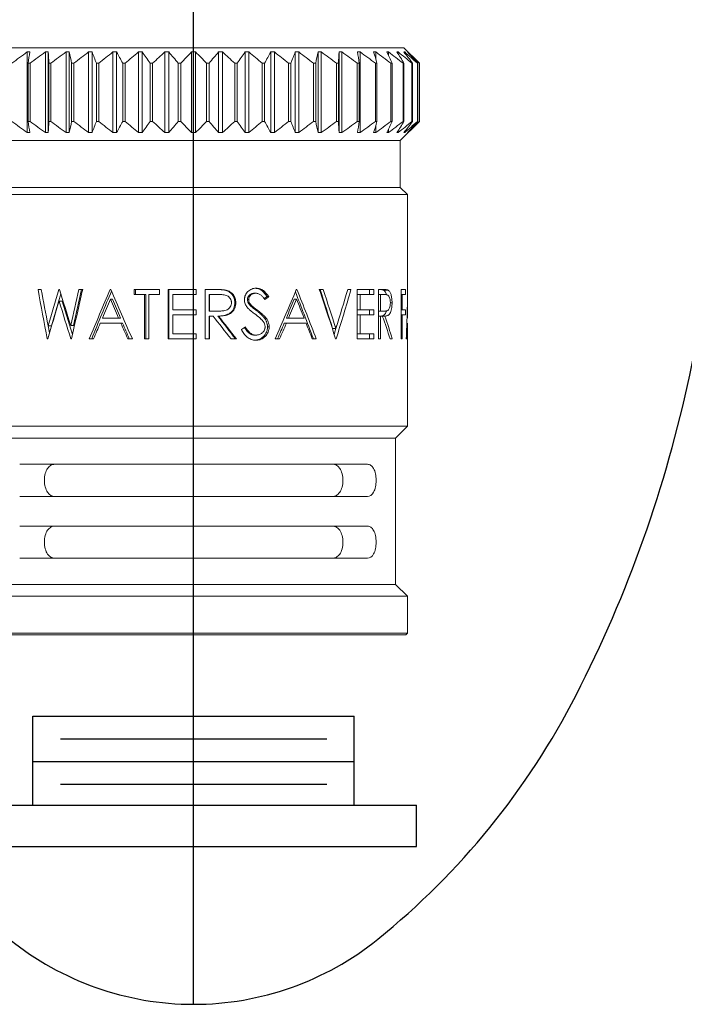
# Model space of a CAD drawing. Extents: x 1.6 to 35.1, y 1 to 25.9.
# Drawn here: x 2.6 to 3.8, y 2.3 to 4.1 of the extents above; entities that cross this region are included whole.
import ezdxf

# ---------------------------------------------------------------- set-up
doc = ezdxf.new("R2010")
doc.units = 0
doc.header["$LTSCALE"] = 2.5
doc.header["$MEASUREMENT"] = 0
doc.linetypes.add('CENTER2', pattern=[1.125, 0.75, -0.125, 0.125, -0.125])
doc.layers.get('0').update_dxf_attribs({"linetype": 'CONTINUOUS'})
doc.layers.add('4', color=4, linetype='CONTINUOUS')
doc.layers.add('CENTER', color=1, linetype='CENTER2')

# ---------------------------------------------------------------- blocks, each defined once
blk = doc.blocks.new('A$C49AD6ADE')
at = {"color": 4}
for p, q in [((1.0298, 0.8303), (1.0298, 0.9928)), ((1.6148, 0.8303), (1.6148, 0.9928)), ((1.7278, 0.7553), (1.7278, 0.8303)), ((0.9169, 0.7553), (1.7278, 0.7553))]:
    blk.add_line(p, q, dxfattribs=at)
blk.add_lwpolyline([(1.3223, 0.4681, 0.171638), (1.6577, 0.5867, 0.104738), (2.0186, 1.031, 0.066181), (2.2255, 1.6137, 0.052322), (2.307, 2.3901, 0.052322), (2.2255, 3.1666, 0.066181), (2.0186, 3.7493, 0.104738), (1.6577, 4.1936, 0.171638), (1.3223, 4.3122, 0.171638), (0.987, 4.1936, 0.104738), (0.6261, 3.7493, 0.066181), (0.4192, 3.1666, 0.052322), (0.3377, 2.3901, 0.052322), (0.4192, 1.6137, 0.066181), (0.6261, 1.031, 0.104738), (0.987, 0.5867, 0.171638)], format="xyb", close=True)
at = {"layer": '4', "linetype": 'Continuous', "lineweight": 15}
for p, q in [((0.9396, 2.2095), (1.7051, 2.2095)), ((1.7332, 2.1814), (1.7051, 2.2095)), ((1.0193, 2.055), (1.0193, 2.2019)), ((1.0525, 2.055), (1.0525, 2.2019)), ((1.0577, 2.055), (1.0577, 2.2019)), ((1.09, 2.055), (1.09, 2.2019)), ((1.0958, 2.055), (1.0958, 2.2019)), ((1.1311, 2.055), (1.1311, 2.2019)), ((1.1374, 2.055), (1.1374, 2.2019)), ((1.1753, 2.055), (1.1753, 2.2019)), ((1.182, 2.055), (1.182, 2.2019)), ((1.2218, 2.055), (1.2218, 2.2019)), ((1.2287, 2.055), (1.2287, 2.2019)), ((1.2698, 2.055), (1.2698, 2.2019)), ((1.277, 2.055), (1.277, 2.2019)), ((1.3187, 2.055), (1.3187, 2.2019)), ((1.3259, 2.055), (1.3259, 2.2019)), ((1.3677, 2.055), (1.3677, 2.2019)), ((1.3748, 2.055), (1.3748, 2.2019)), ((1.4159, 2.055), (1.4159, 2.2019)), ((1.4229, 2.055), (1.4229, 2.2019)), ((1.4627, 2.055), (1.4627, 2.2019)), ((1.4694, 2.055), (1.4694, 2.2019)), ((1.5073, 2.055), (1.5073, 2.2019)), ((1.5136, 2.055), (1.5136, 2.2019)), ((1.5489, 2.055), (1.5489, 2.2019)), ((1.5547, 2.055), (1.5547, 2.2019)), ((1.587, 2.055), (1.587, 2.2019)), ((1.5922, 2.055), (1.5922, 2.2019)), ((1.6254, 2.055), (1.6254, 2.2019)), ((1.6539, 2.1889), (1.6539, 2.2019)), ((1.6771, 2.1952), (1.6771, 2.2019)), ((1.6947, 2.1983), (1.6947, 2.2019)), ((1.7065, 2.2001), (1.7065, 2.2019)), ((1.7122, 2.2014), (1.7122, 2.2019)), ((1.0245, 2.1814), (1.0212, 2.1814)), ((1.0212, 2.0754), (1.0212, 2.1814)), ((1.0245, 2.0754), (1.0245, 2.1814)), ((1.0623, 2.1814), (1.0586, 2.1814)), ((1.0586, 2.0754), (1.0586, 2.1814)), ((1.0623, 2.0754), (1.0623, 2.1814)), ((1.1042, 2.1814), (1.1002, 2.1814)), ((1.1002, 2.0754), (1.1002, 2.1814)), ((1.1042, 2.0754), (1.1042, 2.1814)), ((1.1496, 2.1814), (1.1452, 2.1814)), ((1.1452, 2.0754), (1.1452, 2.1814)), ((1.1496, 2.0754), (1.1496, 2.1814)), ((1.1977, 2.1814), (1.1931, 2.1814)), ((1.1931, 2.0754), (1.1931, 2.1814)), ((1.1977, 2.0754), (1.1977, 2.1814)), ((1.2477, 2.1814), (1.243, 2.1814)), ((1.243, 2.0754), (1.243, 2.1814)), ((1.2477, 2.0754), (1.2477, 2.1814)), ((1.2989, 2.1814), (1.2942, 2.1814)), ((1.2942, 2.0754), (1.2942, 2.1814)), ((1.2989, 2.0754), (1.2989, 2.1814)), ((1.3457, 2.0754), (1.3457, 2.1814)), ((1.3505, 2.1814), (1.3457, 2.1814)), ((1.3505, 2.0754), (1.3505, 2.1814)), ((1.4017, 2.1814), (1.397, 2.1814)), ((1.397, 2.0754), (1.397, 2.1814)), ((1.4017, 2.0754), (1.4017, 2.1814)), ((1.4516, 2.1814), (1.447, 2.1814)), ((1.447, 2.0754), (1.447, 2.1814)), ((1.4516, 2.0754), (1.4516, 2.1814)), ((1.4994, 2.1814), (1.4951, 2.1814)), ((1.4951, 2.0754), (1.4951, 2.1814)), ((1.4994, 2.0754), (1.4994, 2.1814)), ((1.5445, 2.1814), (1.5405, 2.1814)), ((1.5405, 2.0754), (1.5405, 2.1814)), ((1.5445, 2.0754), (1.5445, 2.1814)), ((1.5861, 2.1814), (1.5824, 2.1814)), ((1.5824, 2.0754), (1.5824, 2.1814)), ((1.5861, 2.0754), (1.5861, 2.1814)), ((1.6235, 2.1814), (1.6202, 2.1814)), ((1.6202, 2.0754), (1.6202, 2.1814)), ((1.6235, 2.0754), (1.6235, 2.1814)), ((1.6561, 2.1814), (1.6533, 2.1814)), ((1.6533, 2.0754), (1.6533, 2.1814)), ((1.6561, 2.0754), (1.6561, 2.1814)), ((1.6835, 2.1814), (1.6812, 2.1814)), ((1.6812, 2.0754), (1.6812, 2.1814)), ((1.6835, 2.0754), (1.6835, 2.1814)), ((1.7052, 2.1814), (1.7035, 2.1814)), ((1.7035, 2.0754), (1.7035, 2.1814)), ((1.7052, 2.0754), (1.7052, 2.1814)), ((1.7209, 2.1814), (1.7197, 2.1814)), ((1.7197, 2.0754), (1.7197, 2.1814)), ((1.7209, 2.0754), (1.7209, 2.1814)), ((1.7303, 2.1814), (1.7296, 2.1814)), ((1.7296, 2.0754), (1.7296, 2.1814)), ((1.7303, 2.0754), (1.7303, 2.1814)), ((1.7332, 2.0754), (1.7332, 2.1814)), ((1.7332, 2.1814), (1.7332, 2.1814)), ((1.7332, 2.0754), (1.7332, 2.1814)), ((1.0245, 2.0754), (1.0212, 2.0754)), ((1.0623, 2.0754), (1.0586, 2.0754)), ((1.1042, 2.0754), (1.1002, 2.0754)), ((1.1496, 2.0754), (1.1452, 2.0754)), ((1.1977, 2.0754), (1.1931, 2.0754)), ((1.2477, 2.0754), (1.243, 2.0754)), ((1.2989, 2.0754), (1.2942, 2.0754)), ((1.3505, 2.0754), (1.3457, 2.0754)), ((1.4017, 2.0754), (1.397, 2.0754)), ((1.4516, 2.0754), (1.447, 2.0754)), ((1.4994, 2.0754), (1.4951, 2.0754)), ((1.5445, 2.0754), (1.5405, 2.0754)), ((1.5861, 2.0754), (1.5824, 2.0754)), ((1.6235, 2.0754), (1.6202, 2.0754)), ((1.6561, 2.0754), (1.6533, 2.0754)), ((1.6539, 2.055), (1.6539, 2.0679)), ((1.6771, 2.055), (1.6771, 2.0616)), ((1.6835, 2.0754), (1.6812, 2.0754)), ((1.6985, 2.0408), (1.7332, 2.0754)), ((1.7052, 2.0754), (1.7035, 2.0754)), ((1.7209, 2.0754), (1.7197, 2.0754)), ((1.7303, 2.0754), (1.7296, 2.0754)), ((1.7332, 2.0754), (1.7332, 2.0754)), ((1.6947, 2.055), (1.6947, 2.0586)), ((1.7065, 2.055), (1.7065, 2.0567)), ((1.7122, 2.055), (1.7122, 2.0555)), ((1.6985, 2.0408), (0.9461, 2.0408)), ((1.6985, 1.9554), (1.6985, 2.0408)), ((1.6985, 1.9554), (0.9461, 1.9554)), ((1.7116, 1.9423), (1.6985, 1.9554)), ((1.7116, 1.9423), (0.9331, 1.9423)), ((1.7116, 1.767), (1.7116, 1.9423)), ((1.0447, 1.7694), (1.039, 1.7694)), ((1.0635, 1.7034), (1.0805, 1.7616)), ((1.0781, 1.7694), (1.0771, 1.7694)), ((1.1203, 1.7694), (1.1133, 1.7694)), ((1.1717, 1.7694), (1.1706, 1.7694)), ((1.2602, 1.7694), (1.2141, 1.7694)), ((1.2141, 1.7602), (1.2141, 1.7694)), ((1.233, 1.7602), (1.2141, 1.7602)), ((1.2166, 1.7602), (1.2166, 1.7694)), ((1.233, 1.6794), (1.233, 1.7602)), ((1.233, 1.7602), (1.2351, 1.7602)), ((1.2351, 1.6794), (1.2351, 1.7602)), ((1.2409, 1.7602), (1.2409, 1.6794)), ((1.2602, 1.7602), (1.2409, 1.7602)), ((1.2602, 1.7694), (1.2602, 1.7602)), ((1.2762, 1.6794), (1.2762, 1.7694)), ((1.3269, 1.7694), (1.2762, 1.7694)), ((1.2773, 1.6794), (1.2773, 1.7694)), ((1.2842, 1.7602), (1.2842, 1.7325)), ((1.3269, 1.7602), (1.2842, 1.7602)), ((1.3268, 1.7694), (1.3268, 1.7602)), ((1.3269, 1.7694), (1.3269, 1.7602)), ((1.343, 1.6794), (1.343, 1.7694)), ((1.361, 1.7694), (1.343, 1.7694)), ((1.3504, 1.7602), (1.3511, 1.7602)), ((1.3504, 1.7602), (1.3504, 1.7302)), ((1.3511, 1.7602), (1.3511, 1.7302)), ((1.3679, 1.7602), (1.3511, 1.7602)), ((1.3812, 1.7682), (1.3798, 1.7682)), ((1.4353, 1.7625), (1.4327, 1.7625)), ((1.4362, 1.7717), (1.4336, 1.7717)), ((1.5102, 1.7694), (1.5092, 1.7694)), ((1.558, 1.7694), (1.5511, 1.7694)), ((1.6087, 1.7694), (1.6028, 1.7694)), ((1.6202, 1.6794), (1.6202, 1.7694)), ((1.6502, 1.7694), (1.6202, 1.7694)), ((1.6253, 1.7602), (1.6202, 1.7602)), ((1.6253, 1.7602), (1.6253, 1.7325)), ((1.6502, 1.7602), (1.6253, 1.7602)), ((1.6427, 1.7694), (1.6427, 1.7602)), ((1.6502, 1.7694), (1.6502, 1.7602)), ((1.6587, 1.6794), (1.6587, 1.7694)), ((1.6674, 1.7694), (1.6587, 1.7694)), ((1.6587, 1.7602), (1.6627, 1.7602)), ((1.6627, 1.7602), (1.6627, 1.7302)), ((1.6705, 1.7602), (1.6627, 1.7602)), ((1.6763, 1.7682), (1.6681, 1.7682)), ((1.7002, 1.6794), (1.7002, 1.7694)), ((1.7083, 1.7694), (1.7002, 1.7694)), ((1.702, 1.7602), (1.7002, 1.7602)), ((1.702, 1.7602), (1.702, 1.7325)), ((1.7083, 1.7602), (1.702, 1.7602)), ((1.7083, 1.7694), (1.7083, 1.7602)), ((1.0774, 1.7483), (1.0831, 1.7483)), ((1.1018, 1.6873), (1.0831, 1.7483)), ((1.1746, 1.7519), (1.1711, 1.7519)), ((1.399, 1.7454), (1.3973, 1.7454)), ((1.4226, 1.7511), (1.4203, 1.7511)), ((1.4284, 1.7395), (1.4259, 1.7395)), ((1.4557, 1.7565), (1.4508, 1.7524)), ((1.4589, 1.7565), (1.4557, 1.7565)), ((1.5053, 1.7519), (1.5096, 1.7519)), ((1.6835, 1.7454), (1.6804, 1.7454)), ((1.7116, 1.7175), (1.7116, 1.7484)), ((1.3269, 1.7325), (1.2842, 1.7325)), ((1.2842, 1.7233), (1.2842, 1.6887)), ((1.3269, 1.7233), (1.2842, 1.7233)), ((1.3268, 1.7325), (1.3268, 1.7233)), ((1.3269, 1.7325), (1.3269, 1.7233)), ((1.3504, 1.7302), (1.3511, 1.7302)), ((1.3504, 1.721), (1.3504, 1.6794)), ((1.3511, 1.721), (1.3504, 1.721)), ((1.3511, 1.721), (1.3511, 1.6794)), ((1.3576, 1.721), (1.3511, 1.721)), ((1.3664, 1.7301), (1.3675, 1.7301)), ((1.3675, 1.721), (1.3665, 1.721)), ((1.4399, 1.7305), (1.4372, 1.7305)), ((1.6253, 1.7325), (1.6202, 1.7325)), ((1.6253, 1.7233), (1.6202, 1.7233)), ((1.6502, 1.7325), (1.6253, 1.7325)), ((1.6253, 1.7233), (1.6253, 1.6887)), ((1.6502, 1.7233), (1.6253, 1.7233)), ((1.6427, 1.7325), (1.6427, 1.7233)), ((1.6502, 1.7325), (1.6502, 1.7233)), ((1.6587, 1.7302), (1.6627, 1.7302)), ((1.6587, 1.7301), (1.6623, 1.7301)), ((1.6627, 1.721), (1.6587, 1.721)), ((1.6623, 1.7301), (1.6703, 1.7301)), ((1.6627, 1.721), (1.6627, 1.6794)), ((1.6658, 1.721), (1.6627, 1.721)), ((1.6704, 1.721), (1.6668, 1.721)), ((1.702, 1.7325), (1.7002, 1.7325)), ((1.702, 1.7233), (1.7002, 1.7233)), ((1.7083, 1.7325), (1.702, 1.7325)), ((1.702, 1.7233), (1.702, 1.6794)), ((1.7083, 1.7233), (1.702, 1.7233)), ((1.7083, 1.7325), (1.7083, 1.7233)), ((1.0574, 1.7034), (1.0635, 1.7034)), ((1.06, 1.6904), (1.0576, 1.7034)), ((1.0986, 1.7039), (1.1038, 1.7039)), ((1.1898, 1.7083), (1.1522, 1.7083)), ((1.1858, 1.7175), (1.1562, 1.7175)), ((1.1889, 1.7175), (1.1858, 1.7175)), ((1.1928, 1.7083), (1.1898, 1.7083)), ((1.4873, 1.7083), (1.4912, 1.7083)), ((1.4912, 1.7175), (1.4952, 1.7175)), ((1.527, 1.7083), (1.4912, 1.7083)), ((1.5234, 1.7175), (1.4952, 1.7175)), ((1.5826, 1.7033), (1.578, 1.6877)), ((1.7116, 1.5204), (1.7116, 1.7083)), ((1.3269, 1.6887), (1.2842, 1.6887)), ((1.3268, 1.6887), (1.3268, 1.6794)), ((1.3269, 1.6887), (1.3269, 1.6794)), ((1.4356, 1.6864), (1.433, 1.6864)), ((1.46, 1.7015), (1.4568, 1.7015)), ((1.5812, 1.6985), (1.5752, 1.6985)), ((1.6253, 1.6887), (1.6202, 1.6887)), ((1.6502, 1.6887), (1.6253, 1.6887)), ((1.6427, 1.6887), (1.6427, 1.6794)), ((1.6502, 1.6887), (1.6502, 1.6794)), ((1.0567, 1.6794), (1.0559, 1.6794)), ((1.1, 1.6794), (1.099, 1.6794)), ((1.14, 1.6794), (1.1323, 1.6794)), ((1.2108, 1.6794), (1.2024, 1.6794)), ((1.2409, 1.6794), (1.233, 1.6794)), ((1.3269, 1.6794), (1.2762, 1.6794)), ((1.3511, 1.6794), (1.343, 1.6794)), ((1.4002, 1.6794), (1.3904, 1.6794)), ((1.4788, 1.6794), (1.4707, 1.6794)), ((1.5455, 1.6794), (1.5382, 1.6794)), ((1.5816, 1.6794), (1.5808, 1.6794)), ((1.6502, 1.6794), (1.6202, 1.6794)), ((1.6627, 1.6794), (1.6587, 1.6794)), ((1.6839, 1.6794), (1.6801, 1.6794)), ((1.702, 1.6794), (1.7002, 1.6794)), ((1.7102, 1.6794), (1.7094, 1.6794)), ((1.7116, 1.5204), (0.9331, 1.5204)), ((1.69, 1.4988), (1.7116, 1.5204)), ((1.69, 1.4988), (0.9547, 1.4988)), ((1.69, 1.2326), (1.69, 1.4988)), ((1.0057, 1.4512), (1.639, 1.4512)), ((1.639, 1.3927), (1.0057, 1.3927)), ((1.0057, 1.3387), (1.639, 1.3387)), ((1.639, 1.2802), (1.0057, 1.2802)), ((1.69, 1.2326), (0.9547, 1.2326)), ((1.7116, 1.211), (1.69, 1.2326)), ((1.7116, 1.211), (0.9331, 1.211)), ((1.7116, 1.1435), (1.7116, 1.211)), ((0.9331, 1.1435), (1.7116, 1.1435)), ((1.7089, 1.1408), (0.9358, 1.1408)), ((1.7089, 1.1408), (1.7116, 1.1435))]:
    blk.add_line(p, q, dxfattribs=at)
at = {"layer": '4', "color": 4}
for p, q in [((1.0298, 0.9928), (1.6148, 0.9928)), ((1.0798, 0.9515), (1.5648, 0.9515)), ((1.0298, 0.9103), (1.6148, 0.9103)), ((1.0798, 0.869), (1.5648, 0.869)), ((0.9169, 0.8303), (1.7278, 0.8303))]:
    blk.add_line(p, q, dxfattribs=at)
at = {"layer": '4', "linetype": 'Continuous', "lineweight": 15}
for points in [[(0.9914, 2.1814), (1.0006, 2.1883), (1.0099, 2.1951), (1.0193, 2.2019)], [(1.0193, 2.2019), (1.0208, 2.2019), (1.0223, 2.2019), (1.0238, 2.2019)], [(1.0238, 2.2019), (1.023, 2.1951), (1.0221, 2.1883), (1.0212, 2.1814)], [(1.0245, 2.1814), (1.0338, 2.1883), (1.0431, 2.1951), (1.0525, 2.2019)], [(1.0525, 2.2019), (1.0542, 2.2019), (1.056, 2.2019), (1.0577, 2.2019)], [(1.0577, 2.2019), (1.058, 2.1951), (1.0583, 2.1883), (1.0586, 2.1814)], [(1.0623, 2.1814), (1.0715, 2.1883), (1.0807, 2.1951), (1.09, 2.2019)], [(1.09, 2.2019), (1.0919, 2.2019), (1.0939, 2.2019), (1.0958, 2.2019)], [(1.0958, 2.2019), (1.0973, 2.1951), (1.0987, 2.1883), (1.1002, 2.1814)], [(1.1042, 2.1814), (1.1131, 2.1883), (1.1221, 2.1951), (1.1311, 2.2019)], [(1.1311, 2.2019), (1.1332, 2.2019), (1.1353, 2.2019), (1.1374, 2.2019)], [(1.1374, 2.2019), (1.1401, 2.1951), (1.1427, 2.1883), (1.1452, 2.1814)], [(1.1496, 2.1814), (1.1581, 2.1883), (1.1667, 2.1951), (1.1753, 2.2019)], [(1.1753, 2.2019), (1.1775, 2.2019), (1.1798, 2.2019), (1.182, 2.2019)], [(1.182, 2.2019), (1.1857, 2.1951), (1.1894, 2.1883), (1.1931, 2.1814)], [(1.1977, 2.1814), (1.2056, 2.1883), (1.2137, 2.1951), (1.2218, 2.2019)], [(1.2218, 2.2019), (1.2241, 2.2019), (1.2264, 2.2019), (1.2287, 2.2019)], [(1.2287, 2.2019), (1.2335, 2.1951), (1.2383, 2.1883), (1.243, 2.1814)], [(1.2477, 2.1814), (1.255, 2.1883), (1.2624, 2.1951), (1.2698, 2.2019)], [(1.2698, 2.2019), (1.2722, 2.2019), (1.2746, 2.2019), (1.277, 2.2019)], [(1.277, 2.2019), (1.2828, 2.1951), (1.2885, 2.1883), (1.2942, 2.1814)], [(1.2989, 2.1814), (1.3055, 2.1883), (1.3121, 2.1951), (1.3187, 2.2019)], [(1.3187, 2.2019), (1.3211, 2.2019), (1.3235, 2.2019), (1.3259, 2.2019)], [(1.3259, 2.2019), (1.3326, 2.1951), (1.3392, 2.1883), (1.3457, 2.1814)], [(1.3505, 2.1814), (1.3562, 2.1883), (1.3619, 2.1951), (1.3677, 2.2019)], [(1.3677, 2.2019), (1.3701, 2.2019), (1.3725, 2.2019), (1.3748, 2.2019)], [(1.3748, 2.2019), (1.3823, 2.1951), (1.3897, 2.1883), (1.397, 2.1814)], [(1.4017, 2.1814), (1.4064, 2.1883), (1.4112, 2.1951), (1.4159, 2.2019)], [(1.4159, 2.2019), (1.4183, 2.2019), (1.4206, 2.2019), (1.4229, 2.2019)], [(1.4229, 2.2019), (1.431, 2.1951), (1.439, 2.1883), (1.447, 2.1814)], [(1.4516, 2.1814), (1.4553, 2.1883), (1.459, 2.1951), (1.4627, 2.2019)], [(1.4627, 2.2019), (1.4649, 2.2019), (1.4672, 2.2019), (1.4694, 2.2019)], [(1.4694, 2.2019), (1.478, 2.1951), (1.4866, 2.1883), (1.4951, 2.1814)], [(1.4994, 2.1814), (1.502, 2.1883), (1.5046, 2.1951), (1.5073, 2.2019)], [(1.5073, 2.2019), (1.5094, 2.2019), (1.5115, 2.2019), (1.5136, 2.2019)], [(1.5136, 2.2019), (1.5226, 2.1951), (1.5316, 2.1883), (1.5405, 2.1814)], [(1.5445, 2.1814), (1.546, 2.1883), (1.5474, 2.1951), (1.5489, 2.2019)], [(1.5489, 2.2019), (1.5508, 2.2019), (1.5528, 2.2019), (1.5547, 2.2019)], [(1.5547, 2.2019), (1.564, 2.1951), (1.5732, 2.1883), (1.5824, 2.1814)], [(1.5861, 2.1814), (1.5864, 2.1883), (1.5867, 2.1951), (1.587, 2.2019)], [(1.587, 2.2019), (1.5887, 2.2019), (1.5905, 2.2019), (1.5922, 2.2019)], [(1.5922, 2.2019), (1.6016, 2.1951), (1.6109, 2.1883), (1.6202, 2.1814)], [(1.6208, 2.2019), (1.6224, 2.2019), (1.6239, 2.2019), (1.6254, 2.2019)], [(1.6235, 2.1814), (1.6226, 2.1883), (1.6217, 2.1951), (1.6208, 2.2019)], [(1.6254, 2.2019), (1.6348, 2.1951), (1.6441, 2.1883), (1.6533, 2.1814)], [(1.65, 2.2019), (1.6513, 2.2019), (1.6526, 2.2019), (1.6539, 2.2019)], [(1.6561, 2.1814), (1.6541, 2.1883), (1.6521, 2.1951), (1.65, 2.2019)], [(1.6539, 2.2019), (1.6631, 2.1951), (1.6722, 2.1883), (1.6812, 2.1814)], [(1.674, 2.2019), (1.6751, 2.2019), (1.6761, 2.2019), (1.6771, 2.2019)], [(1.6835, 2.1814), (1.6804, 2.1883), (1.6772, 2.1951), (1.674, 2.2019)], [(1.6771, 2.2019), (1.686, 2.1951), (1.6947, 2.1883), (1.7035, 2.1814)], [(1.6925, 2.2019), (1.6933, 2.2019), (1.694, 2.2019), (1.6947, 2.2019)], [(1.7052, 2.1814), (1.701, 2.1883), (1.6968, 2.1951), (1.6925, 2.2019)], [(1.6947, 2.2019), (1.7031, 2.1951), (1.7114, 2.1883), (1.7197, 2.1814)], [(1.7051, 2.2019), (1.7056, 2.2019), (1.706, 2.2019), (1.7065, 2.2019)], [(1.7209, 2.1814), (1.7157, 2.1883), (1.7104, 2.1951), (1.7051, 2.2019)], [(1.7065, 2.2019), (1.7143, 2.1951), (1.722, 2.1883), (1.7296, 2.1814)], [(1.7117, 2.2019), (1.7119, 2.2019), (1.712, 2.2019), (1.7122, 2.2019)], [(1.7303, 2.1814), (1.7241, 2.1883), (1.718, 2.1951), (1.7117, 2.2019)], [(1.7122, 2.2019), (1.7192, 2.1951), (1.7262, 2.1883), (1.7332, 2.1814)], [(1.0193, 2.055), (1.0099, 2.0617), (1.0006, 2.0685), (0.9914, 2.0754)], [(1.0212, 2.0754), (1.0221, 2.0685), (1.023, 2.0617), (1.0238, 2.055)], [(1.0525, 2.055), (1.0431, 2.0617), (1.0338, 2.0685), (1.0245, 2.0754)], [(1.0586, 2.0754), (1.0583, 2.0685), (1.058, 2.0617), (1.0577, 2.055)], [(1.09, 2.055), (1.0807, 2.0617), (1.0715, 2.0685), (1.0623, 2.0754)], [(1.1002, 2.0754), (1.0987, 2.0685), (1.0973, 2.0617), (1.0958, 2.055)], [(1.1311, 2.055), (1.1221, 2.0617), (1.1131, 2.0685), (1.1042, 2.0754)], [(1.1452, 2.0754), (1.1427, 2.0685), (1.1401, 2.0617), (1.1374, 2.055)], [(1.1753, 2.055), (1.1667, 2.0617), (1.1581, 2.0685), (1.1496, 2.0754)], [(1.1931, 2.0754), (1.1894, 2.0685), (1.1857, 2.0617), (1.182, 2.055)], [(1.2218, 2.055), (1.2137, 2.0617), (1.2056, 2.0685), (1.1977, 2.0754)], [(1.243, 2.0754), (1.2383, 2.0685), (1.2335, 2.0617), (1.2287, 2.055)], [(1.2698, 2.055), (1.2624, 2.0617), (1.255, 2.0685), (1.2477, 2.0754)], [(1.2942, 2.0754), (1.2885, 2.0685), (1.2828, 2.0617), (1.277, 2.055)], [(1.3187, 2.055), (1.3121, 2.0617), (1.3055, 2.0685), (1.2989, 2.0754)], [(1.3457, 2.0754), (1.3392, 2.0685), (1.3326, 2.0617), (1.3259, 2.055)], [(1.3677, 2.055), (1.3619, 2.0617), (1.3562, 2.0685), (1.3505, 2.0754)], [(1.397, 2.0754), (1.3897, 2.0685), (1.3823, 2.0617), (1.3748, 2.055)], [(1.4159, 2.055), (1.4112, 2.0617), (1.4064, 2.0685), (1.4017, 2.0754)], [(1.447, 2.0754), (1.439, 2.0685), (1.431, 2.0617), (1.4229, 2.055)], [(1.4627, 2.055), (1.459, 2.0617), (1.4553, 2.0685), (1.4516, 2.0754)], [(1.4951, 2.0754), (1.4866, 2.0685), (1.478, 2.0617), (1.4694, 2.055)], [(1.5073, 2.055), (1.5046, 2.0617), (1.502, 2.0685), (1.4994, 2.0754)], [(1.5405, 2.0754), (1.5316, 2.0685), (1.5226, 2.0617), (1.5136, 2.055)], [(1.5489, 2.055), (1.5474, 2.0617), (1.546, 2.0685), (1.5445, 2.0754)], [(1.5824, 2.0754), (1.5732, 2.0685), (1.564, 2.0617), (1.5547, 2.055)], [(1.587, 2.055), (1.5867, 2.0617), (1.5864, 2.0685), (1.5861, 2.0754)], [(1.6202, 2.0754), (1.6109, 2.0685), (1.6016, 2.0617), (1.5922, 2.055)], [(1.6208, 2.055), (1.6217, 2.0617), (1.6226, 2.0685), (1.6235, 2.0754)], [(1.6533, 2.0754), (1.6441, 2.0685), (1.6348, 2.0617), (1.6254, 2.055)], [(1.65, 2.055), (1.6521, 2.0617), (1.6541, 2.0685), (1.6561, 2.0754)], [(1.6812, 2.0754), (1.6722, 2.0685), (1.6631, 2.0617), (1.6539, 2.055)], [(1.674, 2.055), (1.6772, 2.0617), (1.6804, 2.0685), (1.6835, 2.0754)], [(1.7035, 2.0754), (1.6947, 2.0685), (1.686, 2.0617), (1.6771, 2.055)], [(1.6925, 2.055), (1.6968, 2.0617), (1.701, 2.0685), (1.7052, 2.0754)], [(1.7197, 2.0754), (1.7114, 2.0685), (1.7031, 2.0617), (1.6947, 2.055)], [(1.7051, 2.055), (1.7104, 2.0617), (1.7157, 2.0685), (1.7209, 2.0754)], [(1.7296, 2.0754), (1.722, 2.0685), (1.7143, 2.0617), (1.7065, 2.055)], [(1.7117, 2.055), (1.718, 2.0617), (1.7241, 2.0685), (1.7303, 2.0754)], [(1.7332, 2.0754), (1.7262, 2.0685), (1.7192, 2.0617), (1.7122, 2.055)], [(1.0238, 2.055), (1.0223, 2.055), (1.0208, 2.055), (1.0193, 2.055)], [(1.0577, 2.055), (1.056, 2.055), (1.0542, 2.055), (1.0525, 2.055)], [(1.0958, 2.055), (1.0939, 2.055), (1.0919, 2.055), (1.09, 2.055)], [(1.1374, 2.055), (1.1353, 2.055), (1.1332, 2.055), (1.1311, 2.055)], [(1.182, 2.055), (1.1798, 2.055), (1.1775, 2.055), (1.1753, 2.055)], [(1.2287, 2.055), (1.2264, 2.055), (1.2241, 2.055), (1.2218, 2.055)], [(1.277, 2.055), (1.2746, 2.055), (1.2722, 2.055), (1.2698, 2.055)], [(1.3259, 2.055), (1.3235, 2.055), (1.3211, 2.055), (1.3187, 2.055)], [(1.3748, 2.055), (1.3725, 2.055), (1.3701, 2.055), (1.3677, 2.055)], [(1.4229, 2.055), (1.4206, 2.055), (1.4183, 2.055), (1.4159, 2.055)], [(1.4694, 2.055), (1.4672, 2.055), (1.4649, 2.055), (1.4627, 2.055)], [(1.5136, 2.055), (1.5115, 2.055), (1.5094, 2.055), (1.5073, 2.055)], [(1.5547, 2.055), (1.5528, 2.055), (1.5508, 2.055), (1.5489, 2.055)], [(1.5922, 2.055), (1.5905, 2.055), (1.5887, 2.055), (1.587, 2.055)], [(1.6254, 2.055), (1.6239, 2.055), (1.6224, 2.055), (1.6208, 2.055)], [(1.6539, 2.055), (1.6526, 2.055), (1.6513, 2.055), (1.65, 2.055)], [(1.6771, 2.055), (1.6761, 2.055), (1.6751, 2.055), (1.674, 2.055)], [(1.6947, 2.055), (1.694, 2.055), (1.6933, 2.055), (1.6925, 2.055)], [(1.7065, 2.055), (1.706, 2.055), (1.7056, 2.055), (1.7051, 2.055)], [(1.7122, 2.055), (1.712, 2.055), (1.7119, 2.055), (1.7117, 2.055)], [(1.0559, 1.6794), (1.0501, 1.7094), (1.0444, 1.7394), (1.039, 1.7694)], [(1.0447, 1.7694), (1.0489, 1.7474), (1.0531, 1.7254), (1.0574, 1.7034)], [(1.0574, 1.7034), (1.0638, 1.7254), (1.0704, 1.7474), (1.0771, 1.7694)], [(1.0781, 1.7694), (1.0847, 1.7476), (1.0916, 1.7257), (1.0986, 1.7039)], [(1.0986, 1.7039), (1.1034, 1.7257), (1.1083, 1.7476), (1.1133, 1.7694)], [(1.1203, 1.7694), (1.1134, 1.7394), (1.1066, 1.7094), (1.1, 1.6794)], [(1.1181, 1.7694), (1.1133, 1.7476), (1.1085, 1.7257), (1.1038, 1.7039)], [(1.1323, 1.6794), (1.1447, 1.7094), (1.1575, 1.7394), (1.1706, 1.7694)], [(1.1717, 1.7694), (1.1844, 1.7394), (1.1975, 1.7094), (1.2108, 1.6794)], [(1.4707, 1.6794), (1.4839, 1.7094), (1.4967, 1.7394), (1.5092, 1.7694)], [(1.5102, 1.7694), (1.5223, 1.7394), (1.5341, 1.7094), (1.5455, 1.6794)], [(1.5808, 1.6794), (1.5713, 1.7094), (1.5614, 1.7394), (1.5511, 1.7694)], [(1.5752, 1.6985), (1.5679, 1.7221), (1.5604, 1.7458), (1.5526, 1.7694)], [(1.558, 1.7694), (1.566, 1.7458), (1.5737, 1.7221), (1.5812, 1.6985)], [(1.5812, 1.6985), (1.5887, 1.7221), (1.5959, 1.7458), (1.6028, 1.7694)], [(1.6087, 1.7694), (1.6001, 1.7394), (1.5911, 1.7094), (1.5816, 1.6794)], [(1.0774, 1.7483), (1.0703, 1.7253), (1.0634, 1.7024), (1.0567, 1.6794)], [(1.099, 1.6794), (1.0916, 1.7024), (1.0844, 1.7253), (1.0774, 1.7483)], [(1.1562, 1.7175), (1.1611, 1.729), (1.166, 1.7404), (1.1711, 1.7519)], [(1.1711, 1.7519), (1.1759, 1.7404), (1.1808, 1.729), (1.1858, 1.7175)], [(1.1889, 1.7175), (1.1841, 1.729), (1.1793, 1.7404), (1.1746, 1.7519)], [(1.4589, 1.7565), (1.4566, 1.7547), (1.4543, 1.7528), (1.452, 1.751)], [(1.5053, 1.7519), (1.5006, 1.7404), (1.4959, 1.729), (1.4912, 1.7175)], [(1.4952, 1.7175), (1.5, 1.729), (1.5049, 1.7404), (1.5096, 1.7519)], [(1.5096, 1.7519), (1.5143, 1.7404), (1.5188, 1.729), (1.5234, 1.7175)], [(1.7113, 1.7175), (1.7115, 1.729), (1.7116, 1.7404), (1.7116, 1.7519)], [(1.3504, 1.7302), (1.3557, 1.7302), (1.3611, 1.7301), (1.3664, 1.7301)], [(1.3675, 1.7301), (1.362, 1.7301), (1.3565, 1.7302), (1.3511, 1.7302)], [(1.3904, 1.6794), (1.3795, 1.6933), (1.3686, 1.7071), (1.3576, 1.721)], [(1.3984, 1.6794), (1.3878, 1.6933), (1.3772, 1.7071), (1.3665, 1.721)], [(1.3675, 1.721), (1.3785, 1.7071), (1.3894, 1.6933), (1.4002, 1.6794)], [(1.6703, 1.7301), (1.6679, 1.7301), (1.6653, 1.7302), (1.6627, 1.7302)], [(1.6801, 1.6794), (1.6757, 1.6933), (1.671, 1.7071), (1.6658, 1.721)], [(1.6704, 1.721), (1.6753, 1.7071), (1.6798, 1.6933), (1.6839, 1.6794)], [(1.1522, 1.7083), (1.1481, 1.6987), (1.1441, 1.689), (1.14, 1.6794)], [(1.2024, 1.6794), (1.1981, 1.689), (1.194, 1.6987), (1.1898, 1.7083)], [(1.1928, 1.7083), (1.1969, 1.6987), (1.201, 1.689), (1.2051, 1.6794)], [(1.4752, 1.6794), (1.4793, 1.689), (1.4833, 1.6987), (1.4873, 1.7083)], [(1.4912, 1.7083), (1.4871, 1.6987), (1.483, 1.689), (1.4788, 1.6794)], [(1.5382, 1.6794), (1.5345, 1.689), (1.5308, 1.6987), (1.527, 1.7083)], [(1.7111, 1.7083), (1.7109, 1.6987), (1.7106, 1.689), (1.7102, 1.6794)], [(1.4092, 1.6968), (1.4117, 1.6983), (1.4141, 1.6998), (1.4166, 1.7014)]]:
    blk.add_open_spline(points, degree=3, dxfattribs=at)
for points, knots in [([(1.1367, 1.6794), (1.1428, 1.6944), (1.1546, 1.7235), (1.1669, 1.7525), (1.1729, 1.7666)], [0, 0, 0, 0, 0.516476, 1, 1, 1, 1]), ([(1.3798, 1.7682), (1.3789, 1.7684), (1.3781, 1.7686), (1.3771, 1.7687), (1.377, 1.7687), (1.3767, 1.7687), (1.3765, 1.7688), (1.376, 1.7688), (1.3756, 1.7689), (1.3747, 1.7689), (1.3741, 1.769), (1.3734, 1.769), (1.373, 1.7691), (1.3718, 1.7692), (1.3709, 1.7692), (1.3698, 1.7692), (1.3695, 1.7693), (1.369, 1.7693), (1.3687, 1.7693), (1.368, 1.7693), (1.3676, 1.7693), (1.3663, 1.7694), (1.3656, 1.7694), (1.3649, 1.7694), (1.3648, 1.7694), (1.3645, 1.7694), (1.3643, 1.7694), (1.3638, 1.7694), (1.3634, 1.7694), (1.3622, 1.7694), (1.3612, 1.7694), (1.3601, 1.7694)], [0, 0, 0, 0, 0.125, 0.125, 0.15625, 0.15625, 0.1875, 0.1875, 0.25, 0.25, 0.3125, 0.3125, 0.375, 0.375, 0.5, 0.5, 0.53125, 0.53125, 0.5625, 0.5625, 0.625, 0.625, 0.75, 0.75, 0.78125, 0.78125, 0.8125, 0.8125, 0.875, 0.875, 1, 1, 1, 1]), ([(1.361, 1.7694), (1.3627, 1.7694), (1.366, 1.7694), (1.3708, 1.7693), (1.3748, 1.769), (1.3782, 1.7688), (1.3802, 1.7684), (1.3812, 1.7682)], [0, 0, 0, 0, 0.250022, 0.500036, 0.701367, 0.850345, 1, 1, 1, 1]), ([(1.3679, 1.7602), (1.3693, 1.7602), (1.3719, 1.7602), (1.3758, 1.7599), (1.3795, 1.7594), (1.3845, 1.7578), (1.3886, 1.7541), (1.3905, 1.7499), (1.391, 1.7474), (1.3911, 1.746), (1.3911, 1.7454)], [0, 0, 0, 0, 0.1384504, 0.2509629, 0.3763968, 0.5016129, 0.7495192, 0.8745822, 0.9372654, 1, 1, 1, 1]), ([(1.3973, 1.7454), (1.3972, 1.747), (1.3972, 1.7483), (1.397, 1.7494), (1.397, 1.7496), (1.3969, 1.75), (1.3969, 1.7501), (1.3968, 1.7506), (1.3967, 1.7509), (1.3965, 1.7519), (1.3964, 1.7525), (1.3958, 1.7544), (1.3953, 1.7557), (1.3941, 1.758), (1.3934, 1.7591), (1.3918, 1.7611), (1.3909, 1.7621), (1.389, 1.7638), (1.388, 1.7646), (1.3858, 1.766), (1.3847, 1.7665), (1.3833, 1.7671), (1.3832, 1.7671), (1.383, 1.7672), (1.3828, 1.7673), (1.3824, 1.7674), (1.3821, 1.7675), (1.3812, 1.7678), (1.3805, 1.768), (1.3798, 1.7682)], [0, 0, 0, 0, 0.125, 0.125, 0.140625, 0.140625, 0.15625, 0.15625, 0.1875, 0.1875, 0.25, 0.25, 0.375, 0.375, 0.5, 0.5, 0.625, 0.625, 0.75, 0.75, 0.875, 0.875, 0.890625, 0.890625, 0.90625, 0.90625, 0.9375, 0.9375, 1, 1, 1, 1]), ([(1.3812, 1.7682), (1.3824, 1.7679), (1.385, 1.7672), (1.3896, 1.7648), (1.3946, 1.7604), (1.3977, 1.7545), (1.3989, 1.7493), (1.399, 1.7467), (1.399, 1.7454)], [0, 0, 0, 0, 0.12528, 0.250538, 0.500101, 0.749439, 0.874694, 1, 1, 1, 1]), ([(1.4148, 1.7507), (1.4148, 1.7514), (1.4149, 1.7529), (1.4153, 1.7557), (1.4163, 1.7591), (1.4183, 1.7628), (1.4219, 1.7671), (1.4268, 1.77), (1.4321, 1.7716), (1.4348, 1.7717), (1.4362, 1.7717)], [0, 0, 0, 0, 0.062649, 0.125267, 0.250358, 0.375446, 0.500501, 0.749682, 0.874789, 1, 1, 1, 1]), ([(1.4203, 1.7511), (1.4204, 1.7522), (1.4205, 1.753), (1.4206, 1.7536), (1.4206, 1.7537), (1.4206, 1.7539), (1.4207, 1.754), (1.4207, 1.7543), (1.4208, 1.7545), (1.421, 1.7551), (1.4211, 1.7555), (1.4215, 1.7562), (1.4217, 1.7565), (1.4221, 1.7572), (1.4223, 1.7575), (1.423, 1.7584), (1.4236, 1.759), (1.4245, 1.7598), (1.4248, 1.7601), (1.4254, 1.7605), (1.4257, 1.7607), (1.4267, 1.7613), (1.4275, 1.7616), (1.429, 1.7621), (1.4297, 1.7623), (1.4305, 1.7624), (1.4306, 1.7624), (1.4307, 1.7624), (1.4308, 1.7624), (1.431, 1.7624), (1.4312, 1.7624), (1.4318, 1.7625), (1.4322, 1.7625), (1.4327, 1.7625)], [0, 0, 0, 0, 0.125, 0.125, 0.140625, 0.140625, 0.15625, 0.15625, 0.1875, 0.1875, 0.25, 0.25, 0.3125, 0.3125, 0.375, 0.375, 0.5, 0.5, 0.5625, 0.5625, 0.625, 0.625, 0.75, 0.75, 0.875, 0.875, 0.890625, 0.890625, 0.90625, 0.90625, 0.9375, 0.9375, 1, 1, 1, 1]), ([(1.4353, 1.7625), (1.4345, 1.7625), (1.433, 1.7624), (1.4299, 1.7617), (1.4264, 1.7598), (1.4238, 1.7566), (1.4228, 1.7535), (1.4227, 1.7519), (1.4226, 1.7511)], [0, 0, 0, 0, 0.125481, 0.250823, 0.500327, 0.749409, 0.874594, 1, 1, 1, 1]), ([(1.452, 1.751), (1.451, 1.7524), (1.4488, 1.7553), (1.4457, 1.7585), (1.4429, 1.7606), (1.4405, 1.7617), (1.4379, 1.7624), (1.4362, 1.7625), (1.4353, 1.7625)], [0, 0, 0, 0, 0.250158, 0.500119, 0.626919, 0.750019, 0.874977, 1, 1, 1, 1]), ([(1.4354, 1.7716), (1.4359, 1.7716), (1.4376, 1.7715), (1.4404, 1.7707), (1.4436, 1.7693), (1.4475, 1.7667), (1.4516, 1.7624), (1.4544, 1.7585), (1.4557, 1.7565)], [0, 0, 0, 0, 0.061742, 0.19477, 0.329893, 0.46185, 0.730275, 1, 1, 1, 1]), ([(1.4362, 1.7717), (1.4374, 1.7717), (1.4397, 1.7716), (1.4443, 1.7704), (1.4496, 1.7676), (1.4538, 1.7633), (1.4568, 1.7595), (1.4582, 1.7576), (1.4589, 1.7565)], [0, 0, 0, 0, 0.125139, 0.250212, 0.499649, 0.749623, 0.866987, 1, 1, 1, 1]), ([(1.5075, 1.7653), (1.5128, 1.7517), (1.524, 1.7231), (1.5347, 1.6944), (1.5403, 1.6794)], [0, 0, 0, 0, 0.476083, 1, 1, 1, 1]), ([(1.6681, 1.7682), (1.6677, 1.7684), (1.6674, 1.7686), (1.667, 1.7687), (1.6669, 1.7687), (1.6668, 1.7687), (1.6667, 1.7688), (1.6665, 1.7688), (1.6663, 1.7689), (1.6659, 1.7689), (1.6657, 1.769), (1.6654, 1.769), (1.6652, 1.7691), (1.6647, 1.7692), (1.6643, 1.7692), (1.6638, 1.7692), (1.6637, 1.7693), (1.6634, 1.7693), (1.6633, 1.7693), (1.663, 1.7693), (1.6628, 1.7693), (1.6623, 1.7694), (1.6619, 1.7694), (1.6616, 1.7694), (1.6615, 1.7694), (1.6614, 1.7694), (1.6613, 1.7694), (1.6611, 1.7694), (1.6609, 1.7694), (1.6604, 1.7694), (1.6599, 1.7694), (1.6594, 1.7694)], [0, 0, 0, 0, 0.125, 0.125, 0.15625, 0.15625, 0.1875, 0.1875, 0.25, 0.25, 0.3125, 0.3125, 0.375, 0.375, 0.5, 0.5, 0.53125, 0.53125, 0.5625, 0.5625, 0.625, 0.625, 0.75, 0.75, 0.78125, 0.78125, 0.8125, 0.8125, 0.875, 0.875, 1, 1, 1, 1]), ([(1.6674, 1.7694), (1.6681, 1.7694), (1.6697, 1.7694), (1.6718, 1.7693), (1.6736, 1.769), (1.6751, 1.7688), (1.6759, 1.7684), (1.6763, 1.7682)], [0, 0, 0, 0, 0.250022, 0.500036, 0.701367, 0.850345, 1, 1, 1, 1]), ([(1.6681, 1.7682), (1.6691, 1.7674), (1.6711, 1.7657), (1.6729, 1.7623), (1.6733, 1.76), (1.6734, 1.7599)], [0, 0, 0, 0, 0.492251, 0.987628, 1, 1, 1, 1]), ([(1.6705, 1.7602), (1.6712, 1.7602), (1.6723, 1.7602), (1.674, 1.7599), (1.6756, 1.7594), (1.6777, 1.7578), (1.6794, 1.7541), (1.6801, 1.7499), (1.6804, 1.7474), (1.6804, 1.746), (1.6804, 1.7454)], [0, 0, 0, 0, 0.13845, 0.250963, 0.376397, 0.501613, 0.749519, 0.874582, 0.937265, 1, 1, 1, 1]), ([(1.6763, 1.7682), (1.6769, 1.7679), (1.6779, 1.7672), (1.6798, 1.7648), (1.6818, 1.7604), (1.683, 1.7545), (1.6834, 1.7493), (1.6835, 1.7467), (1.6835, 1.7454)], [0, 0, 0, 0, 0.12528, 0.250538, 0.500101, 0.749439, 0.874694, 1, 1, 1, 1]), ([(1.7094, 1.6794), (1.71, 1.6944), (1.7113, 1.7236), (1.7115, 1.7528), (1.7116, 1.767)], [0, 0, 0, 0, 0.513886, 1, 1, 1, 1]), ([(1.3665, 1.721), (1.3687, 1.721), (1.3705, 1.7211), (1.3721, 1.7212), (1.3723, 1.7212), (1.3725, 1.7212), (1.3726, 1.7212), (1.373, 1.7213), (1.3732, 1.7213), (1.3739, 1.7214), (1.3744, 1.7214), (1.3758, 1.7216), (1.3767, 1.7217), (1.3776, 1.7219), (1.3777, 1.7219), (1.378, 1.722), (1.3781, 1.722), (1.3785, 1.7221), (1.3787, 1.7222), (1.3794, 1.7223), (1.3798, 1.7224), (1.3806, 1.7226), (1.381, 1.7227), (1.3819, 1.723), (1.3823, 1.7232), (1.3833, 1.7235), (1.3837, 1.7237), (1.3845, 1.7241), (1.385, 1.7243), (1.3862, 1.7249), (1.387, 1.7254), (1.3881, 1.7262), (1.3885, 1.7264), (1.3892, 1.727), (1.3896, 1.7273), (1.3906, 1.7283), (1.3913, 1.7289), (1.3931, 1.731), (1.3941, 1.7326), (1.3957, 1.7361), (1.3963, 1.7378), (1.3969, 1.7406), (1.3971, 1.7416), (1.3971, 1.7426), (1.3971, 1.7427), (1.3972, 1.7429), (1.3972, 1.7429), (1.3972, 1.7432), (1.3972, 1.7435), (1.3972, 1.7442), (1.3973, 1.7447), (1.3973, 1.7454)], [0, 0, 0, 0, 0.125, 0.125, 0.132812, 0.132812, 0.140625, 0.140625, 0.15625, 0.15625, 0.1875, 0.1875, 0.25, 0.25, 0.257812, 0.257812, 0.265625, 0.265625, 0.28125, 0.28125, 0.3125, 0.3125, 0.34375, 0.34375, 0.375, 0.375, 0.40625, 0.40625, 0.4375, 0.4375, 0.5, 0.5, 0.53125, 0.53125, 0.5625, 0.5625, 0.625, 0.625, 0.75, 0.75, 0.875, 0.875, 0.9375, 0.9375, 0.945312, 0.945312, 0.953125, 0.953125, 0.96875, 0.96875, 1, 1, 1, 1]), ([(1.399, 1.7454), (1.399, 1.7444), (1.399, 1.7425), (1.3984, 1.7387), (1.3969, 1.7342), (1.3937, 1.7294), (1.3894, 1.7257), (1.3852, 1.7236), (1.3816, 1.7225), (1.3779, 1.7217), (1.3732, 1.7211), (1.3694, 1.721), (1.3675, 1.721)], [0, 0, 0, 0, 0.062586, 0.125136, 0.250014, 0.374438, 0.499666, 0.624562, 0.68713, 0.749715, 0.874839, 1, 1, 1, 1]), ([(1.3911, 1.7454), (1.3911, 1.7447), (1.391, 1.7434), (1.3905, 1.7407), (1.3892, 1.7376), (1.3866, 1.7345), (1.3832, 1.7323), (1.3794, 1.731), (1.3755, 1.7304), (1.3716, 1.7301), (1.3689, 1.7301), (1.3675, 1.7301)], [0, 0, 0, 0, 0.062589, 0.12513, 0.249949, 0.372506, 0.499548, 0.624473, 0.749609, 0.866411, 1, 1, 1, 1]), ([(1.4197, 1.737), (1.419, 1.738), (1.4175, 1.74), (1.416, 1.7434), (1.4152, 1.7464), (1.4148, 1.7489), (1.4148, 1.7501), (1.4148, 1.7507)], [0, 0, 0, 0, 0.250079, 0.499972, 0.749835, 0.874902, 1, 1, 1, 1]), ([(1.4259, 1.7395), (1.4249, 1.7405), (1.4242, 1.7413), (1.4237, 1.742), (1.4236, 1.742), (1.4235, 1.7422), (1.4235, 1.7422), (1.4233, 1.7424), (1.4233, 1.7425), (1.423, 1.7429), (1.4228, 1.7431), (1.4224, 1.7438), (1.4221, 1.7442), (1.4218, 1.7449), (1.4216, 1.7452), (1.4214, 1.7457), (1.4213, 1.7459), (1.421, 1.7467), (1.4209, 1.7472), (1.4206, 1.7484), (1.4205, 1.7489), (1.4204, 1.7498), (1.4203, 1.7504), (1.4203, 1.7511)], [0, 0, 0, 0, 0.25, 0.25, 0.265625, 0.265625, 0.28125, 0.28125, 0.3125, 0.3125, 0.375, 0.375, 0.5, 0.5, 0.5625, 0.5625, 0.625, 0.625, 0.75, 0.75, 0.875, 0.875, 1, 1, 1, 1]), ([(1.4226, 1.7511), (1.4227, 1.7505), (1.4227, 1.7494), (1.4231, 1.7472), (1.4241, 1.7446), (1.4261, 1.7419), (1.4276, 1.7403), (1.4284, 1.7395)], [0, 0, 0, 0, 0.129495, 0.248439, 0.499879, 0.749769, 1, 1, 1, 1]), ([(1.4372, 1.7305), (1.4352, 1.7321), (1.4333, 1.7335), (1.4314, 1.7349), (1.4313, 1.735), (1.4312, 1.7352), (1.4311, 1.7352), (1.4308, 1.7354), (1.4307, 1.7355), (1.4302, 1.7359), (1.4299, 1.7361), (1.4291, 1.7368), (1.4286, 1.7372), (1.4272, 1.7384), (1.4264, 1.739), (1.4259, 1.7395)], [0, 0, 0, 0, 0.5, 0.5, 0.515625, 0.515625, 0.53125, 0.53125, 0.5625, 0.5625, 0.625, 0.625, 0.75, 0.75, 1, 1, 1, 1]), ([(1.4284, 1.7395), (1.4291, 1.7388), (1.431, 1.7372), (1.4339, 1.7351), (1.437, 1.7327), (1.4389, 1.7313), (1.4399, 1.7305)], [0, 0, 0, 0, 0.1987505, 0.4999644, 0.7425138, 1, 1, 1, 1]), ([(1.6804, 1.7454), (1.6804, 1.7447), (1.6804, 1.7434), (1.6801, 1.7407), (1.6796, 1.7376), (1.6786, 1.7345), (1.6772, 1.7323), (1.6756, 1.731), (1.6739, 1.7304), (1.6722, 1.7301), (1.671, 1.7301), (1.6703, 1.7301)], [0, 0, 0, 0, 0.062589, 0.12513, 0.249949, 0.372506, 0.499548, 0.624473, 0.749609, 0.866411, 1, 1, 1, 1]), ([(1.6835, 1.7454), (1.6835, 1.7444), (1.6835, 1.7425), (1.6832, 1.7387), (1.6826, 1.7342), (1.6814, 1.7294), (1.6797, 1.7257), (1.678, 1.7236), (1.6765, 1.7225), (1.6749, 1.7217), (1.6729, 1.7211), (1.6712, 1.721), (1.6704, 1.721)], [0, 0, 0, 0, 0.062586, 0.125136, 0.250014, 0.374438, 0.499666, 0.624562, 0.68713, 0.749715, 0.874839, 1, 1, 1, 1]), ([(1.4339, 1.7248), (1.4319, 1.7263), (1.4284, 1.7289), (1.4243, 1.7323), (1.4215, 1.7349), (1.4203, 1.7363), (1.4197, 1.737)], [0, 0, 0, 0, 0.400695, 0.700537, 0.850928, 1, 1, 1, 1]), ([(1.4493, 1.7104), (1.4487, 1.7113), (1.4475, 1.7129), (1.4451, 1.7154), (1.4407, 1.7196), (1.4367, 1.7226), (1.4339, 1.7248)], [0, 0, 0, 0, 0.143674, 0.284832, 0.500012, 1, 1, 1, 1]), ([(1.4568, 1.7015), (1.4567, 1.7025), (1.4567, 1.7033), (1.4566, 1.7039), (1.4566, 1.704), (1.4566, 1.7042), (1.4566, 1.7043), (1.4566, 1.7046), (1.4565, 1.7048), (1.4565, 1.7054), (1.4564, 1.7057), (1.456, 1.7076), (1.4556, 1.709), (1.4548, 1.7109), (1.4547, 1.7112), (1.4544, 1.7119), (1.4542, 1.7123), (1.4537, 1.7133), (1.4533, 1.7139), (1.4522, 1.7159), (1.4513, 1.7171), (1.4502, 1.7185), (1.4501, 1.7186), (1.4499, 1.7189), (1.4498, 1.719), (1.4495, 1.7194), (1.4492, 1.7196), (1.4485, 1.7204), (1.448, 1.721), (1.4465, 1.7226), (1.4453, 1.7237), (1.444, 1.7249), (1.444, 1.7249), (1.4439, 1.725), (1.4438, 1.7251), (1.4437, 1.7252), (1.4436, 1.7253), (1.4432, 1.7256), (1.443, 1.7258), (1.4423, 1.7264), (1.4417, 1.7269), (1.44, 1.7283), (1.4387, 1.7294), (1.4372, 1.7305)], [0, 0, 0, 0, 0.0625, 0.0625, 0.070312, 0.070312, 0.078125, 0.078125, 0.09375, 0.09375, 0.125, 0.125, 0.25, 0.25, 0.28125, 0.28125, 0.3125, 0.3125, 0.375, 0.375, 0.5, 0.5, 0.515625, 0.515625, 0.53125, 0.53125, 0.5625, 0.5625, 0.625, 0.625, 0.75, 0.75, 0.757812, 0.757812, 0.765625, 0.765625, 0.78125, 0.78125, 0.8125, 0.8125, 0.875, 0.875, 1, 1, 1, 1]), ([(1.4399, 1.7305), (1.4423, 1.7287), (1.446, 1.7258), (1.4504, 1.7217), (1.4535, 1.7183), (1.4561, 1.7147), (1.4582, 1.7106), (1.4594, 1.7069), (1.4599, 1.7038), (1.4599, 1.7023), (1.46, 1.7015)], [0, 0, 0, 0, 0.250079, 0.383347, 0.500168, 0.627341, 0.750092, 0.874976, 0.93747, 1, 1, 1, 1]), ([(1.6732, 1.7304), (1.6732, 1.7301), (1.6727, 1.7283), (1.6714, 1.7258), (1.6694, 1.7232), (1.6664, 1.7213), (1.664, 1.7211), (1.6623, 1.721)], [0, 0, 0, 0, 0.032025, 0.227208, 0.420864, 0.614094, 1, 1, 1, 1]), ([(1.4524, 1.7016), (1.4523, 1.7024), (1.4523, 1.704), (1.4516, 1.7063), (1.4506, 1.7085), (1.4498, 1.7098), (1.4493, 1.7104)], [0, 0, 0, 0, 0.250035, 0.499883, 0.749844, 1, 1, 1, 1]), ([(1.4356, 1.6771), (1.4349, 1.6771), (1.4335, 1.6772), (1.4307, 1.6775), (1.4258, 1.6788), (1.4194, 1.6824), (1.4145, 1.688), (1.4113, 1.6929), (1.4099, 1.6955), (1.4092, 1.6968)], [0, 0, 0, 0, 0.062627, 0.125248, 0.250351, 0.499658, 0.749509, 0.874744, 1, 1, 1, 1]), ([(1.415, 1.7004), (1.4155, 1.6995), (1.4168, 1.6973), (1.419, 1.6941), (1.4217, 1.6912), (1.4244, 1.6891), (1.4271, 1.6875), (1.43, 1.6865), (1.432, 1.6864), (1.433, 1.6864)], [0, 0, 0, 0, 0.129879, 0.309165, 0.479421, 0.614819, 0.740493, 0.870323, 1, 1, 1, 1]), ([(1.4166, 1.7014), (1.4171, 1.7004), (1.4182, 1.6986), (1.4206, 1.695), (1.4241, 1.6909), (1.4285, 1.6879), (1.4325, 1.6865), (1.4346, 1.6864), (1.4356, 1.6864)], [0, 0, 0, 0, 0.12523, 0.250432, 0.500457, 0.749864, 0.874888, 1, 1, 1, 1]), ([(1.4568, 1.7015), (1.4568, 1.7004), (1.4567, 1.6982), (1.456, 1.695), (1.4548, 1.6914), (1.4528, 1.6876), (1.4488, 1.6828), (1.444, 1.6794), (1.4391, 1.6778), (1.4365, 1.6773), (1.4349, 1.6772), (1.4343, 1.6772)], [0, 0, 0, 0, 0.086135, 0.174724, 0.2622, 0.389495, 0.52242, 0.77919, 0.864693, 0.95084, 1, 1, 1, 1]), ([(1.4356, 1.6864), (1.4367, 1.6864), (1.4388, 1.6865), (1.4428, 1.6876), (1.447, 1.6898), (1.4504, 1.6937), (1.4518, 1.6971), (1.4523, 1.6997), (1.4524, 1.701), (1.4524, 1.7016)], [0, 0, 0, 0, 0.129049, 0.251313, 0.50005, 0.699892, 0.850137, 0.924587, 1, 1, 1, 1]), ([(1.46, 1.7015), (1.46, 1.7007), (1.4599, 1.699), (1.4594, 1.6958), (1.4577, 1.6903), (1.453, 1.6836), (1.4464, 1.6791), (1.4411, 1.6776), (1.438, 1.6772), (1.4364, 1.6771), (1.4356, 1.6771)], [0, 0, 0, 0, 0.062723, 0.125429, 0.250624, 0.499946, 0.749271, 0.874559, 0.937269, 1, 1, 1, 1]), ([(1.0698, 1.4512), (1.0673, 1.4512), (1.0649, 1.4506), (1.0603, 1.4481), (1.0582, 1.4462), (1.0547, 1.4411), (1.0532, 1.438), (1.0511, 1.4304), (1.0506, 1.4263), (1.0506, 1.4178), (1.0511, 1.4136), (1.0531, 1.4061), (1.0546, 1.4028), (1.06, 1.3951), (1.0647, 1.3927), (1.0698, 1.3927)], [0, 0, 0, 0, 0.125, 0.125, 0.25, 0.25, 0.375, 0.375, 0.5, 0.5, 0.625, 0.625, 0.75, 0.75, 1, 1, 1, 1]), ([(1.5749, 1.3927), (1.5774, 1.3927), (1.5798, 1.3932), (1.5844, 1.3957), (1.5864, 1.3976), (1.59, 1.4027), (1.5915, 1.4059), (1.5936, 1.4134), (1.5941, 1.4176), (1.5941, 1.426), (1.5936, 1.4302), (1.5916, 1.4377), (1.5901, 1.441), (1.5847, 1.4487), (1.58, 1.4512), (1.5749, 1.4512)], [0, 0, 0, 0, 0.125, 0.125, 0.25, 0.25, 0.375, 0.375, 0.5, 0.5, 0.625, 0.625, 0.75, 0.75, 1, 1, 1, 1]), ([(1.639, 1.4512), (1.6411, 1.4512), (1.6431, 1.4505), (1.6469, 1.4479), (1.6485, 1.446), (1.6514, 1.4407), (1.6525, 1.4375), (1.6541, 1.4302), (1.6545, 1.4261), (1.6546, 1.4179), (1.6541, 1.4138), (1.6526, 1.4065), (1.6514, 1.4032), (1.6471, 1.3953), (1.6432, 1.3927), (1.639, 1.3927)], [0, 0, 0, 0, 0.125, 0.125, 0.25, 0.25, 0.375, 0.375, 0.5, 0.5, 0.625, 0.625, 0.75, 0.75, 1, 1, 1, 1]), ([(1.0698, 1.3387), (1.0673, 1.3387), (1.0649, 1.3381), (1.0603, 1.3356), (1.0582, 1.3337), (1.0547, 1.3286), (1.0532, 1.3255), (1.0511, 1.3179), (1.0506, 1.3138), (1.0506, 1.3053), (1.0511, 1.3011), (1.0531, 1.2936), (1.0546, 1.2903), (1.06, 1.2826), (1.0647, 1.2802), (1.0698, 1.2802)], [0, 0, 0, 0, 0.125, 0.125, 0.25, 0.25, 0.375, 0.375, 0.5, 0.5, 0.625, 0.625, 0.75, 0.75, 1, 1, 1, 1]), ([(1.5749, 1.2802), (1.5774, 1.2802), (1.5798, 1.2807), (1.5844, 1.2832), (1.5864, 1.2851), (1.59, 1.2902), (1.5915, 1.2934), (1.5936, 1.3009), (1.5941, 1.3051), (1.5941, 1.3135), (1.5936, 1.3177), (1.5916, 1.3252), (1.5901, 1.3285), (1.5847, 1.3362), (1.58, 1.3387), (1.5749, 1.3387)], [0, 0, 0, 0, 0.125, 0.125, 0.25, 0.25, 0.375, 0.375, 0.5, 0.5, 0.625, 0.625, 0.75, 0.75, 1, 1, 1, 1]), ([(1.639, 1.3387), (1.6411, 1.3387), (1.6431, 1.338), (1.6469, 1.3354), (1.6485, 1.3335), (1.6514, 1.3282), (1.6525, 1.325), (1.6541, 1.3177), (1.6545, 1.3136), (1.6546, 1.3054), (1.6541, 1.3013), (1.6526, 1.294), (1.6514, 1.2907), (1.6471, 1.2828), (1.6432, 1.2802), (1.639, 1.2802)], [0, 0, 0, 0, 0.125, 0.125, 0.25, 0.25, 0.375, 0.375, 0.5, 0.5, 0.625, 0.625, 0.75, 0.75, 1, 1, 1, 1])]:
    blk.add_open_spline(points, degree=3, knots=knots, dxfattribs=at)
at = {"layer": '4', "linetype": 'Continuous', "lineweight": 0}
blk.add_point((1.7116, 1.7244), dxfattribs=at)
at = {"layer": 'CENTER'}
blk.add_line((1.3223, 0.4681), (1.3223, 4.3122), dxfattribs=at)

msp = doc.modelspace()

# ---------------------------------------------------------------- block references
msp.add_blockref('A$C49AD6ADE', (1.564, 1.7969))

doc.saveas('drawing.dxf')
